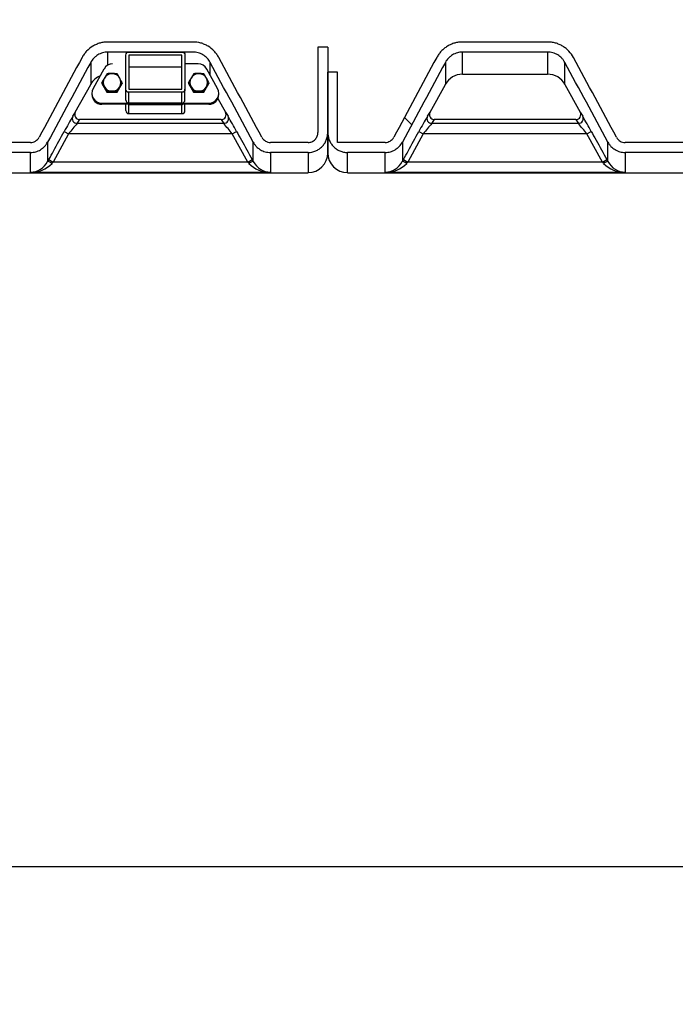
# Model space of a CAD drawing. Units: millimetres. Extents: x 48179 to 61798, y 33491 to 40126.
# Drawn here: x 53066 to 53732, y 35903 to 36903 of the extents above; entities that cross this region are included whole.
import ezdxf

# ---------------------------------------------------------------- set-up
doc = ezdxf.new("R2010")
doc.units = ezdxf.units.MM
doc.layers.get('Defpoints').update_dxf_attribs({"lineweight": 0})
doc.layers.add('dim', color=4, linetype='Continuous', lineweight=15)
doc.layers.add('DV4_Default', color=7, linetype='Continuous')
doc.styles.add('SEACAD_Arial', font='arial.ttf')
doc.dimstyles.new('ECO', dxfattribs={"dimscale": 2, "dimtxt": 80, "dimasz": 140, "dimexe": 70, "dimexo": 0, "dimgap": 35, "dimtad": 1, "dimdec": 0, "dimrnd": 10, "dimtxsty": 'SEACAD_Arial', "dimblk1": '_SE_FILLED', "dimblk2": '_SE_FILLED', "dimsah": 1, "dimcen": 70, "dimclrt": 2, "dimadec": 0, "dimazin": 0, "dimtfac": 0.5, "dimtdec": 0, "dimtmove": 0, "dimatfit": 3, "dimfxl": 1, "dimarcsym": 0})
pattern_1 = [(135, (45447.25, 22173.95), (-314.426, -314.426), [])]

# ---------------------------------------------------------------- blocks, each defined once
blk = doc.blocks.new('_SE_FILLED')
at = {"color": 0}
blk.add_line((0, 0), (-1, 0), dxfattribs=at)
blk.add_solid([(0, 0), (-1, -0.1665), (-1, 0.1665), (0, 0)], dxfattribs=at)
blk = doc.blocks.new('*D17')
at = {"layer": 'Defpoints', "color": 0, "transparency": 16777216}
for p in [(49154.6, 37902.9), (61564.7, 37902.9), (61564.7, 36042.9)]:
    blk.add_point(p, dxfattribs=at)
at = {"layer": 'dim', "color": 0, "lineweight": -2, "transparency": 16777216}
for p, q in [((49154.6, 37902.9), (49154.6, 35902.9)), ((61564.7, 37902.9), (61564.7, 35902.9)), ((49434.6, 36042.9), (61284.7, 36042.9))]:
    blk.add_line(p, q, dxfattribs=at)
at = {"layer": 'dim', "color": 0, "lineweight": -2, "transparency": 16777216, "xscale": 280, "yscale": 280, "zscale": 280, "rotation": 180}
blk.add_blockref('_SE_FILLED', (49154.6, 36042.9), dxfattribs=at)
at = {"layer": 'dim', "color": 0, "lineweight": -2, "transparency": 16777216, "xscale": 280, "yscale": 280, "zscale": 280}
blk.add_blockref('_SE_FILLED', (61564.7, 36042.9), dxfattribs=at)
at = {"layer": 'dim', "color": 2, "transparency": 16777216, "insert": (55359.7, 36194.5), "char_height": 160, "attachment_point": 5, "style": 'SEACAD_Arial'}
blk.add_mtext('12410', dxfattribs=at)

msp = doc.modelspace()

# ---------------------------------------------------------------- hatches: boundary and pattern name
at = {"layer": 'DV4_Default', "linetype": 'Continuous'}
h = msp.add_hatch(dxfattribs=at)
h.set_pattern_fill('LINE', scale=140.051913, angle=135, style=0)
h.set_pattern_definition(pattern_1)
edge = h.paths.add_edge_path()
edge.add_line((53368.9, 36852.5), (53368.9, 36788.3))
edge.add_arc((53358.8, 36788.3), 10.1, -89.4704, 0.525, ccw=False)
edge.add_line((53358.9, 36778.2), (53320.7, 36778.2))
edge.add_arc((53320.8, 36788.1), 9.98, 208.0958, 269.7908, ccw=False)
edge.add_line((53312, 36783.4), (53268.4, 36864.3))
edge.add_arc((53242, 36850.3), 29.9, 27.9345, 89.7835)
edge.add_line((53242.1, 36880.2), (53233.9, 36880.2))
edge.add_line((53233.9, 36880.2), (53230.9, 36880.2))
edge.add_line((53230.9, 36880.2), (53176.9, 36880.2))
edge.add_line((53176.9, 36880.2), (53173.9, 36880.2))
edge.add_line((53173.9, 36880.2), (53155.7, 36880.2))
edge.add_arc((53155.8, 36850.3), 29.9, 90.2261, 152.0559)
edge.add_line((53129.4, 36864.3), (53085.8, 36783.4))
edge.add_arc((53077, 36788.1), 9.97, 270.1727, 331.9407, ccw=False)
edge.add_line((53077, 36778.2), (52960.6, 36778.2))
edge.add_arc((52960.6, 36788.1), 9.98, 208.0958, 269.7908, ccw=False)
edge.add_line((52951.8, 36783.4), (52908.2, 36864.3))
edge.add_arc((52881.8, 36850.3), 29.9, 27.9345, 89.7835)
edge.add_line((52881.9, 36880.2), (52795.6, 36880.2))
edge.add_arc((52795.7, 36850.3), 29.9, 90.2261, 152.0559)
edge.add_line((52769.3, 36864.3), (52725.6, 36783.4))
edge.add_arc((52716.8, 36788.1), 9.97, 270.1727, 331.9407, ccw=False)
edge.add_line((52716.9, 36778.2), (52600.5, 36778.2))
edge.add_arc((52600.5, 36788.1), 9.98, 208.0958, 269.7908, ccw=False)
edge.add_line((52591.7, 36783.4), (52548.1, 36864.3))
edge.add_arc((52521.7, 36850.3), 29.9, 27.9345, 89.7835)
edge.add_line((52521.8, 36880.2), (52435.4, 36880.2))
edge.add_arc((52435.5, 36850.3), 29.9, 90.2261, 152.0559)
edge.add_line((52409.1, 36864.3), (52365.5, 36783.4))
edge.add_arc((52356.7, 36788.1), 9.97, 270.1727, 331.9407, ccw=False)
edge.add_line((52356.7, 36778.2), (52240.3, 36778.2))
edge.add_arc((52240.4, 36788.1), 9.98, 208.0958, 269.7908, ccw=False)
edge.add_line((52231.6, 36783.4), (52188, 36864.3))
edge.add_arc((52161.6, 36850.3), 29.9, 27.9345, 89.7835)
edge.add_line((52161.7, 36880.2), (52075.3, 36880.2))
edge.add_arc((52075.4, 36850.3), 29.9, 90.2261, 152.0559)
edge.add_line((52049, 36864.3), (52005.4, 36783.4))
edge.add_arc((51996.6, 36788.1), 9.97, 270.1727, 331.9407, ccw=False)
edge.add_line((51996.6, 36778.2), (51880.2, 36778.2))
edge.add_arc((51880.2, 36788.1), 9.98, 208.0958, 269.7908, ccw=False)
edge.add_line((51871.4, 36783.4), (51827.8, 36864.3))
edge.add_arc((51801.4, 36850.3), 29.9, 27.9345, 89.7835)
edge.add_line((51801.5, 36880.2), (51715.1, 36880.2))
edge.add_arc((51715.3, 36850.3), 29.9, 90.2261, 152.0559)
edge.add_line((51688.9, 36864.3), (51645.2, 36783.4))
edge.add_arc((51636.4, 36788.1), 9.97, 270.1727, 331.9407, ccw=False)
edge.add_line((51636.5, 36778.2), (51520.1, 36778.2))
edge.add_arc((51520.1, 36788.1), 9.98, 208.0958, 269.7908, ccw=False)
edge.add_line((51511.3, 36783.4), (51467.7, 36864.3))
edge.add_arc((51441.3, 36850.3), 29.9, 27.9345, 89.7835)
edge.add_line((51441.4, 36880.2), (51355, 36880.2))
edge.add_arc((51355.1, 36850.3), 29.9, 90.2261, 152.0559)
edge.add_line((51328.7, 36864.3), (51285.1, 36783.4))
edge.add_arc((51276.3, 36788.1), 9.97, 270.1727, 331.9407, ccw=False)
edge.add_line((51276.3, 36778.2), (51159.9, 36778.2))
edge.add_arc((51160, 36788.1), 9.98, 208.0958, 269.7908, ccw=False)
edge.add_line((51151.2, 36783.4), (51107.6, 36864.3))
edge.add_arc((51081.2, 36850.3), 29.9, 27.9345, 89.7835)
edge.add_line((51081.3, 36880.2), (50994.9, 36880.2))
edge.add_arc((50995, 36850.3), 29.9, 90.2261, 152.0559)
edge.add_line((50968.6, 36864.3), (50925, 36783.4))
edge.add_arc((50916.2, 36788.1), 9.97, 270.1727, 331.9407, ccw=False)
edge.add_line((50916.2, 36778.2), (50799.8, 36778.2))
edge.add_arc((50799.8, 36788.1), 9.98, 208.0957, 269.7909, ccw=False)
edge.add_line((50791, 36783.4), (50747.4, 36864.3))
edge.add_arc((50721, 36850.3), 29.9, 27.9345, 89.7835)
edge.add_line((50721.1, 36880.2), (50634.7, 36880.2))
edge.add_arc((50634.9, 36850.3), 29.9, 90.2261, 152.0559)
edge.add_line((50608.5, 36864.3), (50564.8, 36783.4))
edge.add_arc((50556, 36788.1), 9.98, 270.2096, 331.9038, ccw=False)
edge.add_line((50556.1, 36778.2), (50497.9, 36778.2))
edge.add_line((50497.9, 36778.2), (50497.9, 36768))
edge.add_line((50497.9, 36768), (50497.9, 36768))
edge.add_line((50497.9, 36768), (50556.1, 36768))
edge.add_arc((50556, 36787.9), 20, 270.2247, 331.8765)
edge.add_line((50573.6, 36778.5), (50617.2, 36859.4))
edge.add_arc((50634.8, 36850), 20, 90.261, 152.0053, ccw=False)
edge.add_line((50634.7, 36870), (50721.1, 36870))
edge.add_arc((50721, 36850), 20, 27.9971, 89.7366, ccw=False)
edge.add_line((50738.7, 36859.4), (50782.3, 36778.5))
edge.add_arc((50799.9, 36787.9), 19.9, 208.0826, 269.8162)
edge.add_line((50799.8, 36768), (50916.2, 36768))
edge.add_arc((50916.1, 36787.9), 20, 270.2247, 331.8765)
edge.add_line((50933.7, 36778.5), (50977.4, 36859.4))
edge.add_arc((50995, 36850), 20, 90.261, 152.0053, ccw=False)
edge.add_line((50994.9, 36870), (51081.3, 36870))
edge.add_arc((51081.2, 36850), 20, 27.9971, 89.7366, ccw=False)
edge.add_line((51098.8, 36859.4), (51142.4, 36778.5))
edge.add_arc((51160, 36787.9), 20, 208.1232, 269.7755)
edge.add_line((51159.9, 36768), (51276.3, 36768))
edge.add_arc((51276.3, 36787.9), 20, 270.2156, 331.8856)
edge.add_line((51293.9, 36778.5), (51337.5, 36859.4))
edge.add_arc((51355.1, 36850), 20, 90.261, 152.0053, ccw=False)
edge.add_line((51355, 36870), (51441.4, 36870))
edge.add_arc((51441.3, 36850), 20, 27.9971, 89.7366, ccw=False)
edge.add_line((51458.9, 36859.4), (51502.5, 36778.5))
edge.add_arc((51520.2, 36787.9), 20, 208.1232, 269.7755)
edge.add_line((51520.1, 36768), (51636.5, 36768))
edge.add_arc((51636.4, 36787.9), 20, 270.2156, 331.8856)
edge.add_line((51654, 36778.5), (51697.6, 36859.4))
edge.add_arc((51715.2, 36850), 20, 90.261, 152.0053, ccw=False)
edge.add_line((51715.1, 36870), (51801.5, 36870))
edge.add_arc((51801.4, 36850), 20, 27.9971, 89.7366, ccw=False)
edge.add_line((51819.1, 36859.4), (51862.7, 36778.5))
edge.add_arc((51880.3, 36787.9), 20, 208.1232, 269.7755)
edge.add_line((51880.2, 36768), (51996.6, 36768))
edge.add_arc((51996.5, 36787.9), 20, 270.2156, 331.8856)
edge.add_line((52014.1, 36778.5), (52057.8, 36859.4))
edge.add_arc((52075.4, 36850), 20, 90.261, 152.0053, ccw=False)
edge.add_line((52075.3, 36870), (52161.7, 36870))
edge.add_arc((52161.6, 36850), 20, 27.9971, 89.7366, ccw=False)
edge.add_line((52179.2, 36859.4), (52222.8, 36778.5))
edge.add_arc((52240.4, 36787.9), 20, 208.1232, 269.7755)
edge.add_line((52240.3, 36768), (52356.7, 36768))
edge.add_arc((52356.7, 36787.9), 20, 270.2156, 331.8856)
edge.add_line((52374.3, 36778.5), (52417.9, 36859.4))
edge.add_arc((52435.5, 36850), 20, 90.261, 152.0053, ccw=False)
edge.add_line((52435.4, 36870), (52521.8, 36870))
edge.add_arc((52521.7, 36850), 20, 27.9971, 89.7366, ccw=False)
edge.add_line((52539.3, 36859.4), (52582.9, 36778.5))
edge.add_arc((52600.6, 36787.9), 20, 208.1232, 269.7755)
edge.add_line((52600.5, 36768), (52716.9, 36768))
edge.add_arc((52716.8, 36787.9), 20, 270.2156, 331.8856)
edge.add_line((52734.4, 36778.5), (52778, 36859.4))
edge.add_arc((52795.6, 36850), 20, 90.261, 152.0053, ccw=False)
edge.add_line((52795.6, 36870), (52881.9, 36870))
edge.add_arc((52881.8, 36850), 20, 27.9971, 89.7366, ccw=False)
edge.add_line((52899.5, 36859.4), (52943.1, 36778.5))
edge.add_arc((52960.7, 36787.9), 20, 208.1232, 269.7755)
edge.add_line((52960.6, 36768), (53077, 36768))
edge.add_arc((53076.9, 36787.9), 20, 270.2156, 331.8856)
edge.add_line((53094.5, 36778.5), (53138.2, 36859.4))
edge.add_arc((53155.8, 36850), 20, 90.261, 152.0053, ccw=False)
edge.add_line((53155.7, 36870), (53176.9, 36870))
edge.add_line((53176.9, 36870), (53230.9, 36870))
edge.add_line((53230.9, 36870), (53242.1, 36870))
edge.add_arc((53242, 36850), 20, 27.9971, 89.7366, ccw=False)
edge.add_line((53259.6, 36859.4), (53303.2, 36778.5))
edge.add_arc((53320.8, 36787.9), 20, 208.1232, 269.7755)
edge.add_line((53320.7, 36768), (53358.9, 36768))
edge.add_arc((53358.8, 36788.2), 20.2, 270.4958, 360.5495)
edge.add_line((53378.9, 36788.3), (53378.9, 36827.5))
edge.add_line((53378.9, 36827.5), (53378.9, 36849.6))
edge.add_line((53378.9, 36849.6), (53378.9, 36852.5))
edge.add_line((53378.9, 36852.5), (53378.9, 36875.1))
edge.add_line((53378.9, 36875.1), (53368.9, 36875.1))
edge.add_line((53368.9, 36875.1), (53368.9, 36852.5))
h = msp.add_hatch(dxfattribs=at)
h.set_pattern_fill('LINE', scale=140.051913, angle=135, style=0)
h.set_pattern_definition(pattern_1)
edge = h.paths.add_edge_path()
edge.add_line((53454.7, 36778.5), (53498.3, 36859.4))
edge.add_arc((53515.9, 36850), 20, 90.2848, 151.9815, ccw=False)
edge.add_line((53515.8, 36870), (53602.2, 36870))
edge.add_arc((53602.1, 36850), 19.9, 27.9774, 89.7563, ccw=False)
edge.add_line((53619.7, 36859.4), (53663.3, 36778.5))
edge.add_arc((53680.9, 36787.9), 19.9, 208.0796, 269.8192)
edge.add_line((53680.9, 36768), (53797.3, 36768))
edge.add_arc((53797.2, 36787.9), 20, 270.2335, 331.8677)
edge.add_line((53814.8, 36778.5), (53858.4, 36859.4))
edge.add_arc((53876, 36850), 20, 90.2848, 151.9815, ccw=False)
edge.add_line((53876, 36870), (53962.3, 36870))
edge.add_arc((53962.2, 36850), 19.9, 27.9774, 89.7563, ccw=False)
edge.add_line((53979.9, 36859.4), (54023.5, 36778.5))
edge.add_arc((54041.1, 36787.9), 19.9, 208.0796, 269.8192)
edge.add_line((54041, 36768), (54157.4, 36768))
edge.add_arc((54157.3, 36787.9), 20, 270.2335, 331.8677)
edge.add_line((54174.9, 36778.5), (54218.6, 36859.4))
edge.add_arc((54236.2, 36850), 20, 90.2848, 151.9815, ccw=False)
edge.add_line((54236.1, 36870), (54322.5, 36870))
edge.add_arc((54322.4, 36850), 19.9, 27.9774, 89.7563, ccw=False)
edge.add_line((54340, 36859.4), (54383.6, 36778.5))
edge.add_arc((54401.2, 36787.9), 19.9, 208.0796, 269.8192)
edge.add_line((54401.1, 36768), (54517.5, 36768))
edge.add_arc((54517.5, 36787.9), 20, 270.2335, 331.8677)
edge.add_line((54535.1, 36778.5), (54578.7, 36859.4))
edge.add_arc((54596.3, 36850), 20, 90.2848, 151.9815, ccw=False)
edge.add_line((54596.2, 36870), (54682.6, 36870))
edge.add_arc((54682.5, 36850), 19.9, 27.9774, 89.7563, ccw=False)
edge.add_line((54700.1, 36859.4), (54743.7, 36778.5))
edge.add_arc((54761.3, 36787.9), 19.9, 208.0796, 269.8192)
edge.add_line((54761.3, 36768), (54877.7, 36768))
edge.add_arc((54877.6, 36787.9), 20, 270.2335, 331.8677)
edge.add_line((54895.2, 36778.5), (54938.8, 36859.4))
edge.add_arc((54956.5, 36850), 20, 90.2848, 151.9815, ccw=False)
edge.add_line((54956.4, 36870), (55042.7, 36870))
edge.add_arc((55042.6, 36850), 19.9, 27.9774, 89.7563, ccw=False)
edge.add_line((55060.3, 36859.4), (55103.9, 36778.5))
edge.add_arc((55121.5, 36787.9), 19.9, 208.0796, 269.8192)
edge.add_line((55121.4, 36768), (55237.8, 36768))
edge.add_arc((55237.7, 36787.9), 20, 270.2335, 331.8677)
edge.add_line((55255.3, 36778.5), (55299, 36859.4))
edge.add_arc((55316.6, 36850), 20, 90.2848, 151.9815, ccw=False)
edge.add_line((55316.5, 36870), (55402.9, 36870))
edge.add_arc((55402.8, 36850), 19.9, 27.9774, 89.7563, ccw=False)
edge.add_line((55420.4, 36859.4), (55464, 36778.5))
edge.add_arc((55481.6, 36787.9), 19.9, 208.0796, 269.8192)
edge.add_line((55481.5, 36768), (55597.9, 36768))
edge.add_arc((55597.9, 36787.9), 20, 270.2335, 331.8677)
edge.add_line((55615.5, 36778.5), (55659.1, 36859.4))
edge.add_arc((55676.7, 36850), 20, 90.2633, 152.0029, ccw=False)
edge.add_line((55676.6, 36870), (55763, 36870))
edge.add_arc((55762.9, 36850), 19.9, 27.9774, 89.7563, ccw=False)
edge.add_line((55780.5, 36859.4), (55824.1, 36778.5))
edge.add_arc((55841.7, 36787.9), 19.9, 208.0825, 269.8162)
edge.add_line((55841.7, 36768), (55879.9, 36768))
edge.add_arc((55879.7, 36788.2), 20.2, 270.5209, 360.5244)
edge.add_line((55899.9, 36788.3), (55899.9, 36827.5))
edge.add_line((55899.9, 36827.5), (55899.9, 36849.6))
edge.add_line((55899.9, 36849.6), (55899.9, 36852.5))
edge.add_line((55899.9, 36852.5), (55899.9, 36875.1))
edge.add_line((55899.9, 36875.1), (55889.9, 36875.1))
edge.add_line((55889.9, 36875.1), (55889.9, 36870))
edge.add_line((55889.9, 36870), (55889.9, 36852.5))
edge.add_line((55889.9, 36852.5), (55889.9, 36847.5))
edge.add_line((55889.9, 36847.5), (55889.9, 36788.3))
edge.add_arc((55879.8, 36788.3), 10.1, -89.4719, 0.5264, ccw=False)
edge.add_line((55879.9, 36778.2), (55841.7, 36778.2))
edge.add_arc((55841.7, 36788.1), 9.98, 208.0959, 269.7908, ccw=False)
edge.add_line((55832.9, 36783.4), (55789.3, 36864.3))
edge.add_arc((55762.9, 36850.3), 29.9, 27.9984, 89.7197)
edge.add_line((55763, 36880.2), (55676.6, 36880.2))
edge.add_arc((55676.8, 36850.3), 30, 90.2914, 151.9905)
edge.add_line((55650.3, 36864.3), (55606.7, 36783.4))
edge.add_arc((55597.9, 36788.1), 9.98, 270.2093, 331.9041, ccw=False)
edge.add_line((55597.9, 36778.2), (55481.5, 36778.2))
edge.add_arc((55481.6, 36788.1), 9.98, 208.0959, 269.7908, ccw=False)
edge.add_line((55472.8, 36783.4), (55429.2, 36864.3))
edge.add_arc((55402.7, 36850.3), 29.9, 27.9852, 89.7328)
edge.add_line((55402.9, 36880.2), (55316.5, 36880.2))
edge.add_arc((55316.6, 36850.3), 29.9, 90.2525, 152.0294)
edge.add_line((55290.2, 36864.3), (55246.6, 36783.4))
edge.add_arc((55237.8, 36788.1), 9.98, 270.2093, 331.9041, ccw=False)
edge.add_line((55237.8, 36778.2), (55121.4, 36778.2))
edge.add_arc((55121.4, 36788.1), 9.98, 208.0959, 269.7908, ccw=False)
edge.add_line((55112.6, 36783.4), (55069, 36864.3))
edge.add_arc((55042.6, 36850.3), 29.9, 27.9852, 89.7328)
edge.add_line((55042.7, 36880.2), (54956.4, 36880.2))
edge.add_arc((54956.5, 36850.3), 29.9, 90.2525, 152.0294)
edge.add_line((54930.1, 36864.3), (54886.4, 36783.4))
edge.add_arc((54877.6, 36788.1), 9.98, 270.2093, 331.9041, ccw=False)
edge.add_line((54877.7, 36778.2), (54761.3, 36778.2))
edge.add_arc((54761.3, 36788.1), 9.98, 208.0959, 269.7908, ccw=False)
edge.add_line((54752.5, 36783.4), (54708.9, 36864.3))
edge.add_arc((54682.5, 36850.3), 29.9, 27.9852, 89.7328)
edge.add_line((54682.6, 36880.2), (54596.2, 36880.2))
edge.add_arc((54596.3, 36850.3), 29.9, 90.2525, 152.0294)
edge.add_line((54569.9, 36864.3), (54526.3, 36783.4))
edge.add_arc((54517.5, 36788.1), 9.98, 270.2093, 331.9041, ccw=False)
edge.add_line((54517.5, 36778.2), (54401.1, 36778.2))
edge.add_arc((54401.2, 36788.1), 9.98, 208.0959, 269.7908, ccw=False)
edge.add_line((54392.4, 36783.4), (54348.8, 36864.3))
edge.add_arc((54322.3, 36850.3), 29.9, 27.9852, 89.7328)
edge.add_line((54322.5, 36880.2), (54236.1, 36880.2))
edge.add_arc((54236.2, 36850.3), 29.9, 90.2525, 152.0294)
edge.add_line((54209.8, 36864.3), (54166.2, 36783.4))
edge.add_arc((54157.4, 36788.1), 9.98, 270.2093, 331.9041, ccw=False)
edge.add_line((54157.4, 36778.2), (54041, 36778.2))
edge.add_arc((54041, 36788.1), 9.98, 208.0959, 269.7908, ccw=False)
edge.add_line((54032.2, 36783.4), (53988.6, 36864.3))
edge.add_arc((53962.2, 36850.3), 29.9, 27.9852, 89.7328)
edge.add_line((53962.3, 36880.2), (53876, 36880.2))
edge.add_arc((53876.1, 36850.3), 29.9, 90.2525, 152.0294)
edge.add_line((53849.7, 36864.3), (53806, 36783.4))
edge.add_arc((53797.2, 36788.1), 9.98, 270.2093, 331.9041, ccw=False)
edge.add_line((53797.3, 36778.2), (53680.9, 36778.2))
edge.add_arc((53680.9, 36788.1), 9.98, 208.0959, 269.7908, ccw=False)
edge.add_line((53672.1, 36783.4), (53628.5, 36864.3))
edge.add_arc((53602.1, 36850.3), 29.9, 27.9852, 89.7328)
edge.add_line((53602.2, 36880.2), (53515.8, 36880.2))
edge.add_arc((53515.9, 36850.3), 29.9, 90.2525, 152.0294)
edge.add_line((53489.5, 36864.3), (53445.9, 36783.4))
edge.add_arc((53437.1, 36788.1), 9.98, 270.2093, 331.9041, ccw=False)
edge.add_line((53437.1, 36778.2), (53388.9, 36778.2))
edge.add_line((53388.9, 36778.2), (53388.9, 36827.5))
edge.add_line((53388.9, 36827.5), (53388.9, 36849.6))
edge.add_line((53388.9, 36849.6), (53378.9, 36849.6))
edge.add_line((53378.9, 36849.6), (53378.9, 36827.5))
edge.add_line((53378.9, 36827.5), (53378.9, 36788.3))
edge.add_arc((53399.1, 36788.2), 20.2, 179.4756, 269.4791)
edge.add_line((53398.9, 36768), (53437.1, 36768))
edge.add_arc((53437.1, 36787.9), 20, 270.2335, 331.8677)

# ---------------------------------------------------------------- linework, layer by layer
at = {"layer": 'DV4_Default', "color": 7, "linetype": 'Continuous'}
for p, q in [((53242.1, 36880.2), (53155.7, 36880.2)), ((53602.2, 36880.2), (53515.8, 36880.2)), ((53378.9, 36875.1), (53368.9, 36875.1)), ((53368.9, 36875.1), (53368.9, 36788.3)), ((53378.9, 36875.1), (53378.9, 36788.3)), ((53155.7, 36856.6), (53155.7, 36870)), ((53242.1, 36870), (53155.7, 36870)), ((53173.9, 36832.2), (53173.9, 36866.9)), ((53176.9, 36870), (53230.9, 36870)), ((53176.9, 36866.9), (53176.9, 36832.2)), ((53230.9, 36866.9), (53176.9, 36866.9)), ((53230.9, 36832.2), (53230.9, 36866.9)), ((53233.9, 36866.9), (53233.9, 36832.2)), ((53515.8, 36847.5), (53515.8, 36870)), ((53602.2, 36870), (53515.8, 36870)), ((53602.2, 36870), (53602.2, 36847.5)), ((53138.2, 36859.4), (53138.2, 36837.1)), ((53151.7, 36852.7), (53140.7, 36832.9)), ((53230.9, 36854.8), (53176.9, 36854.8)), ((53247.3, 36857.9), (53233.9, 36857.9)), ((53267, 36832.9), (53256, 36852.7)), ((53259.6, 36846.3), (53259.6, 36859.4)), ((53498.3, 36859.4), (53498.3, 36837.1)), ((53619.7, 36837.1), (53619.7, 36859.4)), ((53378.9, 36788.3), (53378.9, 36849.6)), ((53388.9, 36849.6), (53378.9, 36849.6)), ((53388.9, 36778.2), (53388.9, 36849.6)), ((53515.8, 36847.5), (53602.2, 36847.5)), ((53122.6, 36808.9), (53138.2, 36837.1)), ((53149.5, 36839.1), (53149.5, 36838.2)), ((53149.5, 36838.2), (53154.6, 36829.2)), ((53165, 36829.1), (53170.3, 36838)), ((53170.3, 36838.9), (53170.3, 36838)), ((53173.9, 36821.1), (53173.9, 36832.2)), ((53176.9, 36832.2), (53230.9, 36832.2)), ((53233.9, 36821.1), (53233.9, 36832.2)), ((53237.5, 36839.1), (53237.5, 36838.2)), ((53237.5, 36838.2), (53242.6, 36829.2)), ((53253, 36829.1), (53258.3, 36838)), ((53258.3, 36838.9), (53258.3, 36838)), ((53482.8, 36808.9), (53498.3, 36837.1)), ((53619.7, 36837.1), (53635.2, 36808.9)), ((53139.5, 36828.1), (53139.5, 36827.5)), ((53139.5, 36827.5), (53139.5, 36827.4)), ((53139.5, 36827.5), (53139.5, 36827.5)), ((53139.5, 36827.4), (53139.5, 36826.9)), ((53154.6, 36830.1), (53154.6, 36829.2)), ((53154.6, 36829.2), (53165, 36829.1)), ((53165, 36830), (53165, 36829.1)), ((53176.9, 36818.1), (53176.9, 36829.1)), ((53230.9, 36829.1), (53176.9, 36829.1)), ((53230.9, 36818.1), (53230.9, 36829.1)), ((53242.6, 36830.1), (53242.6, 36829.2)), ((53242.6, 36829.2), (53253, 36829.1)), ((53253, 36830), (53253, 36829.1)), ((53267.4, 36822.9), (53275.1, 36808.9)), ((53268.3, 36827.5), (53268.3, 36828.1)), ((53268.3, 36827.4), (53268.3, 36827.5)), ((53268.3, 36827.5), (53268.3, 36827.5)), ((53268.3, 36826.9), (53268.3, 36827.4)), ((53149.5, 36817.5), (53149.5, 36818.2)), ((53149.5, 36818.2), (53176.1, 36818.2)), ((53258.3, 36817.6), (53149.5, 36817.6)), ((53149.5, 36817.6), (53149.5, 36816.9)), ((53149.5, 36817.5), (53258.3, 36817.5)), ((53176.1, 36816.9), (53149.5, 36816.9)), ((53173.9, 36810.5), (53173.9, 36816.9)), ((53176.1, 36816.9), (53231.7, 36816.9)), ((53230.9, 36818.1), (53176.9, 36818.1)), ((53176.9, 36816.8), (53230.9, 36816.8)), ((53176.9, 36807.5), (53176.9, 36816.8)), ((53230.9, 36807.5), (53230.9, 36816.8)), ((53231.7, 36818.2), (53258.3, 36818.2)), ((53258.3, 36816.9), (53231.7, 36816.9)), ((53233.9, 36810.5), (53233.9, 36816.9)), ((53258.3, 36817.5), (53258.3, 36818.2)), ((53258.3, 36817.6), (53258.3, 36816.9)), ((53270.8, 36801.5), (53127, 36801.5)), ((53176.9, 36807.5), (53230.9, 36807.5)), ((53630.9, 36801.5), (53487.1, 36801.5)), ((53273.3, 36797.4), (53124.5, 36797.4)), ((53633.4, 36797.4), (53484.6, 36797.4)), ((53115.8, 36787), (53100, 36758.3)), ((53111.4, 36789.4), (53115.8, 36787)), ((53282, 36787), (53115.8, 36787)), ((53282, 36787), (53286.3, 36789.4)), ((53297.7, 36758.3), (53282, 36787)), ((53378.9, 36767.5), (53378.9, 36788.3)), ((53378.9, 36788.3), (53378.9, 36767.5)), ((53475.9, 36787), (53460.2, 36758.3)), ((53471.5, 36789.4), (53475.9, 36787)), ((53642.1, 36787), (53475.9, 36787)), ((53642.1, 36787), (53646.5, 36789.4)), ((53657.8, 36758.3), (53642.1, 36787)), ((53077, 36778.2), (52960.6, 36778.2)), ((53094.5, 36778.5), (53094.5, 36758.7)), ((53303.2, 36758.7), (53303.2, 36778.5)), ((53358.9, 36778.2), (53320.7, 36778.2)), ((53437.1, 36778.2), (53388.9, 36778.2)), ((53454.7, 36778.5), (53454.7, 36758.7)), ((53663.3, 36758.7), (53663.3, 36778.5)), ((53797.3, 36778.2), (53680.9, 36778.2)), ((53077, 36768), (52960.6, 36768)), ((53077, 36747.8), (53077, 36768)), ((53095.7, 36760.7), (53100, 36758.3)), ((53297.7, 36758.3), (53302.1, 36760.7)), ((53320.7, 36768), (53320.7, 36747.8)), ((53358.9, 36768), (53320.7, 36768)), ((53358.9, 36768), (53358.9, 36747.4)), ((53398.9, 36747.4), (53398.9, 36768)), ((53437.1, 36768), (53398.9, 36768)), ((53437.1, 36747.8), (53437.1, 36768)), ((53455.8, 36760.7), (53460.2, 36758.3)), ((53657.8, 36758.3), (53662.2, 36760.7)), ((53680.9, 36768), (53680.9, 36747.8)), ((53797.3, 36768), (53680.9, 36768)), ((53297.7, 36758.3), (53100, 36758.3)), ((53657.8, 36758.3), (53460.2, 36758.3)), ((50497.9, 36747.4), (53358.9, 36747.4)), ((53320.7, 36747.8), (53077, 36747.8)), ((53398.9, 36747.4), (55879.9, 36747.4)), ((53680.9, 36747.8), (53437.1, 36747.8))]:
    msp.add_line(p, q, dxfattribs=at)
for centre, radius, start, end in [((53155.7, 36827.5), 20, 112.7815, 151.1892), ((53391.1, 36701.9), 277.9, 149.3269, 150.4106), ((53365.4, 36716.8), 248.1, 148.0931, 149.2649), ((53158.9, 36711.6), 136.5, 89.5702, 91.7523), ((53158.6, 36711.5), 136.6, 87.2569, 89.4386), ((52944.1, 36715.8), 257.5, 29.7346, 30.8633), ((52922.1, 36703.6), 282.6, 28.6116, 29.6771), ((53479.1, 36701.9), 277.9, 149.3269, 150.4106), ((53453.4, 36716.8), 248.1, 148.0931, 149.2649), ((53246.9, 36711.6), 136.5, 89.5702, 91.7523), ((53246.6, 36711.5), 136.6, 87.2569, 89.4386), ((53032.1, 36715.8), 257.5, 29.7346, 30.8633), ((53010.2, 36703.6), 282.6, 28.6116, 29.6771), ((53515.8, 36827.5), 20, 90, 151.1892), ((53602.2, 36827.5), 20, 28.8108, 90), ((52930.1, 36708), 255.5, 29.7301, 30.8678), ((52903.2, 36692.9), 286.4, 28.6186, 29.67), ((53403.4, 36694.7), 274.2, 149.3196, 150.4179), ((53382.6, 36706.7), 250.1, 148.0977, 149.2603), ((53018.2, 36708), 255.5, 29.7301, 30.8678), ((52991.2, 36692.9), 286.4, 28.6186, 29.67), ((53491.5, 36694.7), 274.2, 149.3196, 150.4179), ((53470.6, 36706.7), 250.1, 148.0977, 149.2603), ((53158.8, 36693.7), 136.5, 89.5702, 91.7523), ((53158.4, 36693.6), 136.6, 87.2569, 89.4386), ((53246.8, 36693.7), 136.5, 89.5702, 91.7523), ((53246.5, 36693.6), 136.6, 87.2569, 89.4386), ((53176.9, 36810.5), 3, 180, 270), ((53230.9, 36810.5), 3, 270, 0), ((53532.8, 36560.9), 479.4, 149.4224, 151.5342), ((53073.4, 36836.1), 56.3, 326.1514, 331.1173), ((53077.8, 36828.7), 56.2, 326.142, 331.0112), ((53319.9, 36828.7), 56.2, 208.9888, 213.858), ((53324.4, 36836.1), 56.3, 208.8827, 213.8486), ((52890.5, 36575.4), 450, 28.3969, 30.6465), ((53892.9, 36560.9), 479.4, 149.4224, 151.5342), ((53433.5, 36836.1), 56.3, 326.1514, 331.1173), ((53438, 36828.7), 56.2, 326.142, 331.0112), ((53680.1, 36828.7), 56.2, 208.9888, 213.858), ((53684.5, 36836.1), 56.3, 208.8827, 213.8486), ((53250.6, 36575.4), 450, 28.3969, 30.6465), ((53360.6, 36591.2), 313.5, 138.8647, 141.3455), ((53039.1, 36592.8), 310.9, 38.6443, 41.1455), ((53720.7, 36591.2), 313.5, 138.8647, 141.3455), ((53399.2, 36592.8), 310.9, 38.6443, 41.1455), ((54027.5, 36248.6), 1063.3, 151.2077, 151.3337), ((52370.3, 36248.6), 1063.3, 28.6663, 28.7923), ((53358.9, 36767.5), 20, 270, 0), ((53398.9, 36767.5), 20, 180, 270), ((54387.6, 36248.6), 1063.3, 151.2077, 151.3337), ((52730.4, 36248.6), 1063.3, 28.6663, 28.7923), ((53076.3, 36768.6), 20.7, 271.9582, 331.5861), ((53077.8, 36776.8), 29, 268.3828, 316.7686), ((53642.8, 36318), 698.9, 140.9481, 141.0947), ((52755, 36318), 698.9, 38.9053, 39.0519), ((53319.9, 36776.8), 29, 223.2314, 271.6172), ((53321.5, 36768.6), 20.7, 208.4139, 268.0418), ((53436.4, 36768.6), 20.7, 271.9582, 331.5861), ((53438, 36776.8), 29, 268.3828, 316.7686), ((54002.9, 36318), 698.9, 140.9481, 141.0947), ((53115.1, 36318), 698.9, 38.9053, 39.0519), ((53680.1, 36776.8), 29, 223.2314, 271.6172), ((53681.6, 36768.6), 20.7, 208.4139, 268.0418)]:
    msp.add_arc(centre, radius, start, end, dxfattribs=at)
for centre, major_axis, ratio, start_param, end_param in [((53160.5, 36848), (10, 0), 0.990268, 1.570796, 2.638749), ((53247.3, 36848), (10, 0), 0.990268, 0.502843, 1.570796), ((53159.9, 36839.1), (9, 0), 0.991445, 2.609267, 3.656465), ((53159.9, 36839.1), (9, 0), 0.991445, 1.56207, 2.609267), ((53159.9, 36839.1), (9, 0), 0.991445, 0.514872, 1.56207), ((53159.9, 36839.1), (-9, 0), 0.991445, 2.609267, 3.656465), ((53247.9, 36839.1), (9, 0), 0.991445, 2.609267, 3.656465), ((53247.9, 36839.1), (9, 0), 0.991445, 1.56207, 2.609267), ((53247.9, 36839.1), (9, 0), 0.991445, 0.514872, 1.56207), ((53247.9, 36839.1), (-9, 0), 0.991445, 2.609267, 3.656465), ((53149.5, 36828.1), (10, 0), 0.990268, 2.638749, 4.712389), ((53159.9, 36839.1), (-9, 0), 0.991445, 0.514872, 1.56207), ((53159.9, 36839.1), (-9, 0), 0.991445, 1.56207, 2.609267), ((53247.9, 36839.1), (-9, 0), 0.991445, 0.514872, 1.56207), ((53247.9, 36839.1), (-9, 0), 0.991445, 1.56207, 2.609267), ((53258.3, 36828.1), (-10, 0), 0.990268, 1.570796, 3.644436), ((53149.5, 36827.5), (10, 0), 0.991445, 3.141593, 4.712389), ((53149.5, 36827.4), (10, 0), 0.990268, 3.141593, 3.18085), ((53149.5, 36827.4), (10, 0), 0.990268, 3.189001, 4.712389), ((53149.5, 36826.9), (10, 0), 0.991445, 3.141593, 4.712389), ((53176.9, 36821.1), (3, 0), 0.990268, 3.141593, 4.450453), ((53230.9, 36821.1), (3, 0), 0.990268, 4.974325, 6.283185), ((53258.3, 36827.5), (-10, 0), 0.991445, 1.570796, 3.141593), ((53258.3, 36827.4), (-10, 0), 0.990268, 1.570796, 3.141593), ((53258.3, 36826.9), (-10, 0), 0.991445, 1.570796, 3.141593), ((53176.9, 36821.1), (-3, 0), 0.990268, 1.30886, 1.570796), ((53176.9, 36819.8), (-3, 0), 0.991445, 1.30886, 1.570796), ((53230.9, 36821.1), (3, 0), 0.990268, 4.712389, 4.974325), ((53230.9, 36819.8), (3, 0), 0.991445, 4.712389, 4.974325), ((53124.5, 36802.4), (-4.16, 2.78), 0.987634, 0.088169, 2.154813), ((53273.3, 36802.4), (-4.16, -2.78), 0.987634, 0.98678, 3.053423), ((53484.6, 36802.4), (-4.16, 2.78), 0.987634, 0.088169, 2.154813), ((53633.4, 36802.4), (-4.16, -2.78), 0.987634, 0.98678, 3.053423), ((53098.9, 36756.3), (-4.39, 2.4), 0.116311, 4.775892, 6.264206), ((53298.8, 36756.3), (4.39, 2.4), 0.116311, 0.018979, 1.507293), ((53459.1, 36756.3), (-4.39, 2.4), 0.116311, 4.775892, 6.264206), ((53659, 36756.3), (4.39, 2.4), 0.116311, 0.018979, 1.507293)]:
    msp.add_ellipse(centre, major_axis=major_axis, ratio=ratio, start_param=start_param, end_param=end_param, dxfattribs=at)
for points, knots in [([(53155.7, 36880.2), (53154.3, 36880.2), (53153, 36880.1), (53150.3, 36879.8), (53149, 36879.5), (53146.4, 36878.8), (53145.2, 36878.3), (53142.7, 36877.2), (53141.5, 36876.6), (53138, 36874.5), (53135.9, 36872.8), (53133.2, 36869.9), (53132.3, 36868.8), (53130.7, 36866.7), (53130, 36865.5), (53129.4, 36864.3)], [0, 0, 0, 0, 0.125, 0.125, 0.25, 0.25, 0.375, 0.375, 0.5, 0.5, 0.75, 0.75, 0.875, 0.875, 1, 1, 1, 1]), ([(53268.4, 36864.3), (53267.7, 36865.5), (53267, 36866.6), (53265.4, 36868.8), (53264.6, 36869.9), (53261.8, 36872.8), (53259.7, 36874.5), (53256.2, 36876.6), (53255.1, 36877.2), (53252.6, 36878.3), (53251.3, 36878.8), (53247.4, 36879.8), (53244.8, 36880.2), (53242.1, 36880.2)], [0, 0, 0, 0, 0.125, 0.125, 0.25, 0.25, 0.5, 0.5, 0.625, 0.625, 0.75, 0.75, 1, 1, 1, 1]), ([(53515.8, 36880.2), (53514.5, 36880.2), (53513.1, 36880.1), (53510.5, 36879.8), (53509.1, 36879.5), (53506.5, 36878.8), (53505.3, 36878.3), (53502.8, 36877.2), (53501.6, 36876.6), (53499.3, 36875.2), (53498.2, 36874.4), (53496.1, 36872.7), (53495.1, 36871.8), (53493.3, 36869.9), (53492.4, 36868.8), (53490.9, 36866.7), (53490.2, 36865.5), (53489.5, 36864.3)], [0, 0, 0, 0, 0.125, 0.125, 0.25, 0.25, 0.375, 0.375, 0.5, 0.5, 0.625, 0.625, 0.75, 0.75, 0.875, 0.875, 1, 1, 1, 1]), ([(53628.5, 36864.3), (53627.2, 36866.7), (53625.6, 36868.9), (53622.9, 36871.8), (53621.9, 36872.7), (53619.8, 36874.4), (53618.7, 36875.2), (53616.4, 36876.6), (53615.2, 36877.2), (53612.7, 36878.3), (53611.4, 36878.8), (53608.9, 36879.5), (53607.6, 36879.8), (53604.9, 36880.1), (53603.5, 36880.2), (53602.2, 36880.2)], [0, 0, 0, 0, 0.25, 0.25, 0.375, 0.375, 0.5, 0.5, 0.625, 0.625, 0.75, 0.75, 0.875, 0.875, 1, 1, 1, 1]), ([(53155.7, 36870), (53154.8, 36870), (53153.9, 36869.9), (53152.1, 36869.7), (53151.2, 36869.5), (53149.5, 36869), (53148.7, 36868.7), (53147, 36868), (53146.2, 36867.6), (53144.7, 36866.7), (53144, 36866.1), (53142.6, 36865), (53141.9, 36864.4), (53140.1, 36862.4), (53139, 36861), (53138.2, 36859.4)], [0, 0, 0, 0, 0.125, 0.125, 0.25, 0.25, 0.375, 0.375, 0.5, 0.5, 0.625, 0.625, 0.75, 0.75, 1, 1, 1, 1]), ([(53173.9, 36866.9), (53173.9, 36867.7), (53174.2, 36868.5), (53175.3, 36869.7), (53176.1, 36870), (53176.9, 36870)], [0, 0, 0, 0, 0.5, 0.5, 1, 1, 1, 1]), ([(53230.9, 36870), (53231.7, 36870), (53232.5, 36869.7), (53233.6, 36868.5), (53233.9, 36867.7), (53233.9, 36866.9)], [0, 0, 0, 0, 0.5, 0.5, 1, 1, 1, 1]), ([(53259.6, 36859.4), (53259.2, 36860.2), (53258.7, 36861), (53257.6, 36862.4), (53257.1, 36863.1), (53255.8, 36864.4), (53255.2, 36865), (53253.8, 36866.1), (53253, 36866.7), (53250.7, 36868.1), (53249.1, 36868.8), (53245.6, 36869.8), (53243.9, 36870), (53242.1, 36870)], [0, 0, 0, 0, 0.125, 0.125, 0.25, 0.25, 0.375, 0.375, 0.5, 0.5, 0.75, 0.75, 1, 1, 1, 1]), ([(53515.8, 36870), (53514.9, 36870), (53514, 36869.9), (53512.2, 36869.7), (53511.4, 36869.5), (53508.8, 36868.8), (53507.1, 36868), (53504.8, 36866.7), (53504.1, 36866.1), (53502.7, 36865), (53502, 36864.4), (53500.2, 36862.5), (53499.1, 36861), (53498.3, 36859.4)], [0, 0, 0, 0, 0.125, 0.125, 0.25, 0.25, 0.5, 0.5, 0.625, 0.625, 0.75, 0.75, 1, 1, 1, 1]), ([(53619.7, 36859.4), (53619.3, 36860.2), (53618.8, 36860.9), (53617.8, 36862.4), (53617.2, 36863.1), (53615.4, 36865.1), (53614, 36866.2), (53610.9, 36868), (53609.2, 36868.8), (53605.8, 36869.8), (53604, 36870), (53602.2, 36870)], [0, 0, 0, 0, 0.125, 0.125, 0.25, 0.25, 0.5, 0.5, 0.75, 0.75, 1, 1, 1, 1]), ([(53176.9, 36829.1), (53176.1, 36829.1), (53175.3, 36829.5), (53174.2, 36830.6), (53173.9, 36831.4), (53173.9, 36832.2)], [0, 0, 0, 0, 0.5, 0.5, 1, 1, 1, 1]), ([(53233.9, 36832.2), (53233.9, 36831.4), (53233.6, 36830.6), (53232.5, 36829.5), (53231.7, 36829.1), (53230.9, 36829.1)], [0, 0, 0, 0, 0.5, 0.5, 1, 1, 1, 1]), ([(53122.6, 36808.9), (53122.2, 36808.2), (53122, 36807.3), (53122, 36805.6), (53122.2, 36804.7), (53123.1, 36803.2), (53123.8, 36802.6), (53124.9, 36801.9), (53125.3, 36801.7), (53126.1, 36801.5), (53126.5, 36801.5), (53127, 36801.5)], [0, 0, 0, 0, 0.25, 0.25, 0.5, 0.5, 0.75, 0.75, 0.875, 0.875, 1, 1, 1, 1]), ([(53270.8, 36801.5), (53271.2, 36801.5), (53271.6, 36801.5), (53272.5, 36801.7), (53272.9, 36801.9), (53274, 36802.6), (53274.6, 36803.2), (53275.5, 36804.7), (53275.7, 36805.6), (53275.7, 36807.3), (53275.5, 36808.2), (53275.1, 36808.9)], [0, 0, 0, 0, 0.125, 0.125, 0.25, 0.25, 0.5, 0.5, 0.75, 0.75, 1, 1, 1, 1]), ([(53482.8, 36808.9), (53482.4, 36808.2), (53482.1, 36807.3), (53482.2, 36805.6), (53482.4, 36804.7), (53483.3, 36803.2), (53483.9, 36802.6), (53485, 36801.9), (53485.4, 36801.7), (53486.2, 36801.5), (53486.7, 36801.5), (53487.1, 36801.5)], [0, 0, 0, 0, 0.25, 0.25, 0.5, 0.5, 0.75, 0.75, 0.875, 0.875, 1, 1, 1, 1]), ([(53630.9, 36801.5), (53631.3, 36801.5), (53631.8, 36801.5), (53632.6, 36801.7), (53633, 36801.9), (53634.1, 36802.6), (53634.8, 36803.2), (53635.6, 36804.7), (53635.9, 36805.6), (53635.9, 36807.3), (53635.7, 36808.2), (53635.2, 36808.9)], [0, 0, 0, 0, 0.125, 0.125, 0.25, 0.25, 0.5, 0.5, 0.75, 0.75, 1, 1, 1, 1]), ([(53077, 36778.2), (53077.9, 36778.2), (53078.8, 36778.3), (53080.5, 36778.8), (53081.4, 36779.1), (53083.7, 36780.5), (53084.9, 36781.9), (53085.8, 36783.4)], [0, 0, 0, 0, 0.25, 0.25, 0.5, 0.5, 1, 1, 1, 1]), ([(53095.7, 36760.7), (53097.3, 36763.7), (53098.9, 36766.6), (53100.5, 36769.5), (53104.1, 36776.1), (53107.8, 36782.8), (53111.4, 36789.4)], [0, 0, 0, 0, 0.306031, 0.306031, 0.306031, 1, 1, 1, 1]), ([(53286.3, 36789.4), (53288, 36786.5), (53289.6, 36783.5), (53291.2, 36780.6), (53294.8, 36774), (53298.4, 36767.4), (53302.1, 36760.7)], [0, 0, 0, 0, 0.306031, 0.306031, 0.306031, 1, 1, 1, 1]), ([(53312, 36783.4), (53312.4, 36782.6), (53312.9, 36781.9), (53314.2, 36780.6), (53314.9, 36780.1), (53316.4, 36779.1), (53317.2, 36778.8), (53319, 36778.3), (53319.9, 36778.2), (53320.7, 36778.2)], [0, 0, 0, 0, 0.25, 0.25, 0.5, 0.5, 0.75, 0.75, 1, 1, 1, 1]), ([(53358.9, 36768), (53361.6, 36768), (53364.3, 36768.5), (53367.9, 36770.1), (53369, 36770.7), (53371.2, 36772.2), (53372.2, 36773.1), (53374.1, 36775), (53374.9, 36776), (53376.4, 36778.2), (53377, 36779.4), (53377.9, 36781.8), (53378.3, 36783.1), (53378.8, 36785.7), (53378.9, 36787), (53378.9, 36788.3)], [0, 0, 0, 0, 0.25, 0.25, 0.375, 0.375, 0.5, 0.5, 0.625, 0.625, 0.75, 0.75, 0.875, 0.875, 1, 1, 1, 1]), ([(53358.9, 36778.2), (53360.3, 36778.2), (53361.6, 36778.4), (53363.4, 36779.2), (53364, 36779.5), (53365.1, 36780.3), (53365.6, 36780.7), (53366.5, 36781.7), (53366.9, 36782.2), (53367.6, 36783.3), (53367.9, 36783.9), (53368.7, 36785.7), (53368.9, 36787), (53368.9, 36788.3)], [0, 0, 0, 0, 0.25, 0.25, 0.375, 0.375, 0.5, 0.5, 0.625, 0.625, 0.75, 0.75, 1, 1, 1, 1]), ([(53378.9, 36788.3), (53378.9, 36787), (53379.1, 36785.7), (53379.6, 36783.1), (53379.9, 36781.8), (53380.9, 36779.4), (53381.5, 36778.2), (53383, 36776), (53383.8, 36775), (53385.6, 36773.1), (53386.7, 36772.2), (53388.9, 36770.7), (53390, 36770.1), (53392.4, 36769), (53393.7, 36768.6), (53396.3, 36768.1), (53397.6, 36768), (53398.9, 36768)], [0, 0, 0, 0, 0.125, 0.125, 0.25, 0.25, 0.375, 0.375, 0.5, 0.5, 0.625, 0.625, 0.75, 0.75, 0.875, 0.875, 1, 1, 1, 1]), ([(53437.1, 36778.2), (53438, 36778.2), (53438.9, 36778.3), (53440.6, 36778.8), (53441.5, 36779.1), (53443, 36780.1), (53443.7, 36780.6), (53445, 36781.9), (53445.5, 36782.6), (53445.9, 36783.4)], [0, 0, 0, 0, 0.25, 0.25, 0.5, 0.5, 0.75, 0.75, 1, 1, 1, 1]), ([(53455.8, 36760.7), (53457.4, 36763.7), (53459, 36766.6), (53460.6, 36769.5), (53464.3, 36776.1), (53467.9, 36782.8), (53471.5, 36789.4)], [0, 0, 0, 0, 0.306031, 0.306031, 0.306031, 1, 1, 1, 1]), ([(53646.5, 36789.4), (53648.1, 36786.5), (53649.7, 36783.5), (53651.3, 36780.6), (53654.9, 36774), (53658.6, 36767.4), (53662.2, 36760.7)], [0, 0, 0, 0, 0.306031, 0.306031, 0.306031, 1, 1, 1, 1]), ([(53672.1, 36783.4), (53672.5, 36782.6), (53673.1, 36781.9), (53674.3, 36780.6), (53675, 36780), (53676.5, 36779.1), (53677.4, 36778.8), (53679.1, 36778.3), (53680, 36778.2), (53680.9, 36778.2)], [0, 0, 0, 0, 0.25, 0.25, 0.5, 0.5, 0.75, 0.75, 1, 1, 1, 1]), ([(53077, 36768), (53078.8, 36768), (53080.6, 36768.2), (53084.1, 36769.2), (53085.7, 36769.9), (53088, 36771.3), (53088.7, 36771.8), (53090.1, 36772.9), (53090.8, 36773.5), (53092, 36774.8), (53092.6, 36775.5), (53093.6, 36777), (53094.1, 36777.7), (53094.5, 36778.5)], [0, 0, 0, 0, 0.25, 0.25, 0.5, 0.5, 0.625, 0.625, 0.75, 0.75, 0.875, 0.875, 1, 1, 1, 1]), ([(53303.2, 36778.5), (53303.6, 36777.7), (53304.1, 36777), (53305.2, 36775.5), (53305.7, 36774.8), (53307, 36773.5), (53307.6, 36772.9), (53309, 36771.8), (53309.8, 36771.3), (53312.1, 36769.9), (53313.7, 36769.2), (53316.3, 36768.5), (53317.2, 36768.3), (53318.9, 36768), (53319.9, 36768), (53320.7, 36768)], [0, 0, 0, 0, 0.125, 0.125, 0.25, 0.25, 0.375, 0.375, 0.5, 0.5, 0.75, 0.75, 0.875, 0.875, 1, 1, 1, 1]), ([(53437.1, 36768), (53438, 36768), (53438.9, 36768), (53440.7, 36768.3), (53441.6, 36768.5), (53444.2, 36769.2), (53445.8, 36769.9), (53448.1, 36771.3), (53448.9, 36771.8), (53450.2, 36772.9), (53450.9, 36773.5), (53452.8, 36775.5), (53453.8, 36776.9), (53454.7, 36778.5)], [0, 0, 0, 0, 0.125, 0.125, 0.25, 0.25, 0.5, 0.5, 0.625, 0.625, 0.75, 0.75, 1, 1, 1, 1]), ([(53663.3, 36778.5), (53663.8, 36777.7), (53664.2, 36777), (53665.3, 36775.5), (53665.9, 36774.8), (53667.7, 36772.9), (53669.1, 36771.8), (53671.4, 36770.4), (53672.2, 36770), (53673.9, 36769.2), (53674.7, 36768.9), (53676.4, 36768.5), (53677.3, 36768.3), (53679.1, 36768), (53680, 36768), (53680.9, 36768)], [0, 0, 0, 0, 0.125, 0.125, 0.25, 0.25, 0.5, 0.5, 0.625, 0.625, 0.75, 0.75, 0.875, 0.875, 1, 1, 1, 1])]:
    msp.add_open_spline(points, degree=3, knots=knots, dxfattribs=at)
for points in [[(53129.4, 36864.3), (53114.9, 36837.4), (53100.3, 36810.4), (53085.8, 36783.4)], [(53312, 36783.4), (53297.4, 36810.4), (53282.9, 36837.4), (53268.4, 36864.3)], [(53489.5, 36864.3), (53475, 36837.4), (53460.5, 36810.4), (53445.9, 36783.4)], [(53672.1, 36783.4), (53657.6, 36810.4), (53643, 36837.4), (53628.5, 36864.3)], [(53138.2, 36859.4), (53123.6, 36832.4), (53109.1, 36805.5), (53094.5, 36778.5)], [(53303.2, 36778.5), (53288.7, 36805.5), (53274.1, 36832.4), (53259.6, 36859.4)], [(53498.3, 36859.4), (53483.8, 36832.4), (53469.2, 36805.5), (53454.7, 36778.5)], [(53663.3, 36778.5), (53648.8, 36805.5), (53634.3, 36832.4), (53619.7, 36859.4)]]:
    msp.add_open_spline(points, degree=3, dxfattribs=at)

# ---------------------------------------------------------------- dimensions: what is measured, and where the dimension line sits
at = {"layer": 'dim', "color": 2}
dim = msp.add_linear_dim(base=(61564.7, 36042.9), p1=(49154.6, 37902.9), p2=(61564.7, 37902.9), dimstyle='ECO', dxfattribs=at)
dim.commit()
dim.dimension.update_dxf_attribs({"geometry": '*D17', "text_midpoint": (55359.7, 36194.5)})

doc.saveas('drawing.dxf')
